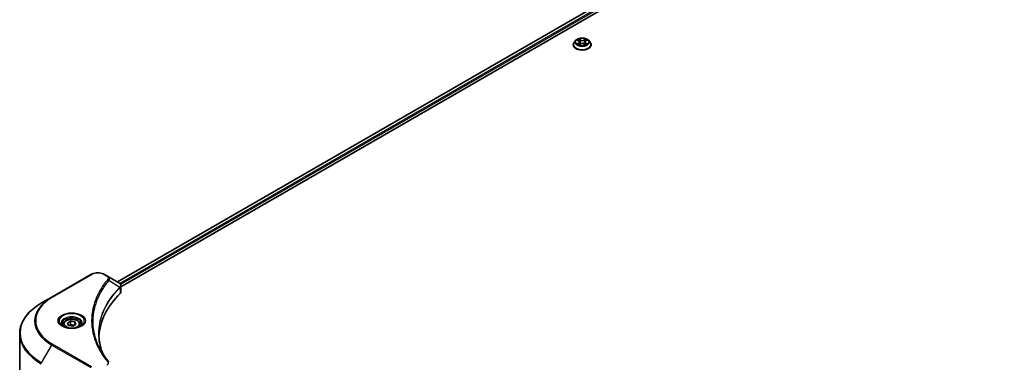
# Model space of a CAD drawing. Units: millimetres. Extents: x 87 to 10704, y 48 to 1875.
# Drawn here: x 605 to 1032, y 634 to 783 of the extents above; entities that cross this region are included whole.
import ezdxf

# ---------------------------------------------------------------- set-up
doc = ezdxf.new("R2010")
doc.units = ezdxf.units.MM
doc.header["$LTSCALE"] = 6
doc.layers.add('Visible (ISO)', color=7, linetype='Continuous', lineweight=35)
doc.layers.add('Visible Narrow (ISO)', color=7, linetype='Continuous', lineweight=25)

msp = doc.modelspace()

# ---------------------------------------------------------------- linework, layer by layer
at = {"layer": 'Visible (ISO)'}
for p, q in [((1030.5283, 890.477), (647.34, 669.2432)), ((648.9037, 667.1154), (1032.2736, 888.4541)), ((846.3514, 774.1549), (845.69, 773.417)), ((846.9992, 774.236), (847.567, 773.8965)), ((850.6046, 773.8965), (851.1724, 774.236)), ((851.1723, 774.2361), (851.1725, 774.2362)), ((851.8202, 774.1549), (852.4816, 773.417)), ((845.2191, 772.2394), (845.2191, 772.2838)), ((847.6709, 772.2145), (848.2622, 772.5441)), ((847.9165, 773.4303), (848.0258, 772.4123)), ((849.9094, 772.5441), (850.5006, 772.2145)), ((850.2551, 773.4303), (850.1458, 772.4123)), ((852.9525, 772.2394), (852.9525, 772.2838)), ((635.8729, 672.4383), (618.9023, 662.6403)), ((643.0665, 671.7104), (641.8059, 672.4383)), ((643.0665, 671.7104), (647.9701, 668.8794)), ((648.1649, 666.6889), (648.1792, 666.6971)), ((648.7232, 667.0112), (648.7236, 667.0114)), ((648.9037, 664.981), (648.9037, 667.5118)), ((618.9023, 662.6403), (614.4644, 660.0781)), ((640.5689, 665.3339), (640.5683, 665.3335)), ((638.5204, 661.1206), (638.5212, 661.1211)), ((623.859, 650.7447), (623.859, 649.9181)), ((625.6667, 651.3589), (627.0276, 652.1446)), ((626.1648, 650.2857), (625.6667, 651.3589)), ((628.0238, 649.9981), (626.1648, 650.2857)), ((627.0276, 652.1446), (628.8865, 651.857)), ((627.0276, 650.7293), (627.0276, 652.1446)), ((629.3846, 650.7838), (628.0238, 649.9981)), ((628.8865, 651.857), (629.3846, 650.7838)), ((628.8865, 650.4962), (628.8865, 651.857)), ((631.1923, 650.7447), (631.1923, 649.9181)), ((604.9538, 627.564), (604.9538, 646.709))]:
    msp.add_line(p, q, dxfattribs=at)
for centre, major_axis, ratio, start_param, end_param in [((647.9625, 665.8179), (-1.2613, 3.2409), 0.56078354, 5.66517913, 5.67306102), ((647.6512, 668.2936), (0.338, 0.5746), 0.57192456, 0.0002322, 0.00514699), ((708.6072, 644.2128), (-69.3333, 0), 0.57735027, 5.7600423, 6.25046737), ((646.237, 664.981), (2.6667, 0), 0.57735027, 5.7600423, 6.28318531)]:
    msp.add_ellipse(centre, major_axis=major_axis, ratio=ratio, start_param=start_param, end_param=end_param, dxfattribs=at)
for points, knots in [([(851.8202, 774.1549), (851.6566, 774.3374), (851.4488, 774.4976), (850.9585, 774.7733), (850.6729, 774.8867), (850.06, 775.0524), (849.7328, 775.1047), (849.0697, 775.1449), (848.7338, 775.1331), (848.084, 775.0466), (847.7701, 774.9719), (847.1932, 774.7639), (846.9305, 774.6303), (846.5735, 774.3746), (846.4538, 774.2691), (846.3514, 774.1549)], [1.26296478, 1.26296478, 1.26296478, 1.26296478, 1.5839777, 1.5839777, 1.9184063, 1.9184063, 2.25148375, 2.25148375, 2.58279719, 2.58279719, 2.9145331, 2.9145331, 3.24851107, 3.24851107, 3.4494242, 3.4494242, 3.4494242, 3.4494242]), ([(847.1298, 774.1579), (847.0504, 774.2481), (846.9291, 774.2996), (846.8132, 774.3249), (846.8119, 774.3252), (846.8106, 774.3255)], [0.0019022161, 0.0019022161, 0.0019022161, 0.0019022161, 0.0320559737, 0.0320559737, 0.0323943032, 0.0323943032, 0.0323943032, 0.0323943032]), ([(846.8106, 774.3255), (846.8118, 774.325), (846.813, 774.3246), (846.8249, 774.3201), (846.8356, 774.3158), (846.8463, 774.3114)], [-0.03239430317, -0.03239430317, -0.03239430317, -0.03239430317, -0.03205597372, -0.03205597372, -0.02897275834, -0.02897275834, -0.02897275834, -0.02897275834]), ([(847.5507, 774.7471), (847.5502, 774.7476), (847.5497, 774.748), (847.5484, 774.7492), (847.5476, 774.7498), (847.5469, 774.7505)], [-0.000230599076, -0.000230599076, -0.000230599076, -0.000230599076, 0, 0, 0.000338329447, 0.000338329447, 0.000338329447, 0.000338329447]), ([(847.5469, 774.7505), (847.5473, 774.7498), (847.5478, 774.749), (847.5486, 774.7478), (847.549, 774.7472), (847.5493, 774.7467)], [-0.000338329447, -0.000338329447, -0.000338329447, -0.000338329447, 0, 0, 0.000241517914, 0.000241517914, 0.000241517914, 0.000241517914]), ([(847.9165, 773.4303), (847.9126, 773.4666), (847.9043, 773.5025), (847.8793, 773.5726), (847.8626, 773.6068), (847.8217, 773.6726), (847.7976, 773.7042), (847.7424, 773.7645), (847.7115, 773.7932), (847.6435, 773.8474), (847.6066, 773.8728), (847.567, 773.8965)], [0.847301519, 0.847301519, 0.847301519, 0.847301519, 0.988509822, 0.988509822, 1.129718125, 1.129718125, 1.270926428, 1.270926428, 1.412134731, 1.412134731, 1.553343034, 1.553343034, 1.553343034, 1.553343034]), ([(850.6046, 773.8965), (850.565, 773.8728), (850.528, 773.8474), (850.4601, 773.7932), (850.4292, 773.7645), (850.374, 773.7042), (850.3498, 773.6726), (850.309, 773.6068), (850.2923, 773.5726), (850.2673, 773.5025), (850.259, 773.4666), (850.2551, 773.4303)], [3.159045946, 3.159045946, 3.159045946, 3.159045946, 3.300254249, 3.300254249, 3.441462552, 3.441462552, 3.582670855, 3.582670855, 3.723879158, 3.723879158, 3.865087461, 3.865087461, 3.865087461, 3.865087461]), ([(850.4606, 774.4675), (850.5354, 774.5709), (850.578, 774.6775), (850.6238, 774.749), (850.6242, 774.7498), (850.6247, 774.7505)], [0, 0, 0, 0, 0.0320559737, 0.0320559737, 0.0323943032, 0.0323943032, 0.0323943032, 0.0323943032]), ([(850.6247, 774.7505), (850.624, 774.7498), (850.6232, 774.7492), (850.6154, 774.7423), (850.6084, 774.7359), (850.6014, 774.7294)], [-0.03239430317, -0.03239430317, -0.03239430317, -0.03239430317, -0.03205597372, -0.03205597372, -0.02897275834, -0.02897275834, -0.02897275834, -0.02897275834]), ([(851.361, 774.3255), (851.3597, 774.3252), (851.3584, 774.3249), (851.3562, 774.3244), (851.3552, 774.3242), (851.3543, 774.324)], [-0.000338329447, -0.000338329447, -0.000338329447, -0.000338329447, 0, 0, 0.000241517914, 0.000241517914, 0.000241517914, 0.000241517914]), ([(851.355, 774.3232), (851.3558, 774.3235), (851.3566, 774.3238), (851.3586, 774.3246), (851.3598, 774.325), (851.361, 774.3255)], [-0.000230599076, -0.000230599076, -0.000230599076, -0.000230599076, 0, 0, 0.000338329447, 0.000338329447, 0.000338329447, 0.000338329447]), ([(845.69, 773.417), (845.6304, 773.3506), (845.5758, 773.2818), (845.4772, 773.1401), (845.4332, 773.0672), (845.3569, 772.9177), (845.3245, 772.8411), (845.2723, 772.6851), (845.2524, 772.6057), (845.2258, 772.4455), (845.2191, 772.3646), (845.2191, 772.2838)], [3.449424205, 3.449424205, 3.449424205, 3.449424205, 3.544937527, 3.544937527, 3.64045085, 3.64045085, 3.735964172, 3.735964172, 3.831477495, 3.831477495, 3.926990817, 3.926990817, 3.926990817, 3.926990817]), ([(845.2191, 772.2394), (845.2191, 772.001), (845.2819, 771.7632), (845.5258, 771.3076), (845.711, 771.0908), (846.1893, 770.6976), (846.4863, 770.5228), (847.1582, 770.2374), (847.5333, 770.1272), (848.3221, 769.9821), (848.7355, 769.9471), (849.5598, 769.9548), (849.9706, 769.9976), (850.7497, 770.157), (851.1178, 770.2738), (851.7751, 770.5716), (852.064, 770.7529), (852.5302, 771.1641), (852.7083, 771.3942), (852.9069, 771.8331), (852.9525, 772.0361), (852.9525, 772.2394)], [3.92699082, 3.92699082, 3.92699082, 3.92699082, 4.2267014, 4.2267014, 4.53911238, 4.53911238, 4.86360542, 4.86360542, 5.18933336, 5.18933336, 5.51408383, 5.51408383, 5.83843868, 5.83843868, 6.16327278, 6.16327278, 6.48907018, 6.48907018, 6.81298523, 6.81298523, 7.06858347, 7.06858347, 7.06858347, 7.06858347]), ([(846.8166, 772.5507), (846.8158, 772.5504), (846.815, 772.5501), (846.813, 772.5493), (846.8118, 772.5489), (846.8106, 772.5485)], [-0.000230599076, -0.000230599076, -0.000230599076, -0.000230599076, 0, 0, 0.000338329447, 0.000338329447, 0.000338329447, 0.000338329447]), ([(846.8106, 772.5485), (846.8119, 772.5487), (846.8132, 772.549), (846.8154, 772.5495), (846.8163, 772.5497), (846.8173, 772.5499)], [-0.000338329447, -0.000338329447, -0.000338329447, -0.000338329447, 0, 0, 0.000241517914, 0.000241517914, 0.000241517914, 0.000241517914]), ([(847.2569, 772.4999), (847.281, 772.4799), (847.307, 772.4598), (847.3631, 772.4196), (847.393, 772.3996), (847.4566, 772.3601), (847.4902, 772.3405), (847.561, 772.3023), (847.5981, 772.2836), (847.6595, 772.2548), (847.6826, 772.2444), (847.7063, 772.2342)], [4.534916607, 4.534916607, 4.534916607, 4.534916607, 4.605062038, 4.605062038, 4.675207469, 4.675207469, 4.7453529, 4.7453529, 4.815498331, 4.815498331, 4.856375894, 4.856375894, 4.856375894, 4.856375894]), ([(847.6945, 772.2276), (847.6297, 772.2317), (847.5902, 772.1902), (847.5478, 772.1249), (847.5473, 772.1241), (847.5469, 772.1234)], [0.0024310368, 0.0024310368, 0.0024310368, 0.0024310368, 0.0320559737, 0.0320559737, 0.0323943032, 0.0323943032, 0.0323943032, 0.0323943032]), ([(847.5469, 772.1234), (847.5476, 772.1241), (847.5484, 772.1248), (847.5562, 772.1316), (847.5632, 772.1376), (847.5702, 772.1435)], [-0.03239430317, -0.03239430317, -0.03239430317, -0.03239430317, -0.03205597372, -0.03205597372, -0.02897275834, -0.02897275834, -0.02897275834, -0.02897275834]), ([(849.9094, 772.5441), (849.8204, 772.5937), (849.7194, 772.6348), (849.5017, 772.6971), (849.3852, 772.7184), (849.1467, 772.7397), (849.0249, 772.7397), (848.7864, 772.7184), (848.6698, 772.6971), (848.4522, 772.6348), (848.3511, 772.5937), (848.2622, 772.5441)], [1.58824962, 1.58824962, 1.58824962, 1.58824962, 1.89542757, 1.89542757, 2.20260552, 2.20260552, 2.50978346, 2.50978346, 2.81696141, 2.81696141, 3.12413936, 3.12413936, 3.12413936, 3.12413936]), ([(850.4653, 772.2342), (850.489, 772.2444), (850.5121, 772.2548), (850.5735, 772.2836), (850.6106, 772.3023), (850.6814, 772.3405), (850.715, 772.3601), (850.7786, 772.3996), (850.8085, 772.4196), (850.8645, 772.4598), (850.8906, 772.4799), (850.9147, 772.4999)], [6.139198394, 6.139198394, 6.139198394, 6.139198394, 6.180075957, 6.180075957, 6.250221388, 6.250221388, 6.320366819, 6.320366819, 6.390512249, 6.390512249, 6.46065768, 6.46065768, 6.46065768, 6.46065768]), ([(850.6208, 772.1268), (850.6214, 772.1263), (850.6219, 772.1259), (850.6232, 772.1248), (850.624, 772.1241), (850.6247, 772.1234)], [-0.000230599076, -0.000230599076, -0.000230599076, -0.000230599076, 0, 0, 0.000338329447, 0.000338329447, 0.000338329447, 0.000338329447]), ([(850.6247, 772.1234), (850.6242, 772.1241), (850.6238, 772.1249), (850.623, 772.1261), (850.6226, 772.1267), (850.6223, 772.1272)], [-0.000338329447, -0.000338329447, -0.000338329447, -0.000338329447, 0, 0, 0.000241517914, 0.000241517914, 0.000241517914, 0.000241517914]), ([(851.0273, 772.5529), (851.1059, 772.5677), (851.2352, 772.575), (851.3584, 772.549), (851.3597, 772.5487), (851.361, 772.5485)], [0, 0, 0, 0, 0.0320559737, 0.0320559737, 0.0323943032, 0.0323943032, 0.0323943032, 0.0323943032]), ([(851.361, 772.5485), (851.3598, 772.5489), (851.3586, 772.5493), (851.3467, 772.5538), (851.336, 772.5577), (851.3252, 772.5614)], [-0.03239430317, -0.03239430317, -0.03239430317, -0.03239430317, -0.03205597372, -0.03205597372, -0.02897275834, -0.02897275834, -0.02897275834, -0.02897275834]), ([(852.9525, 772.2838), (852.9525, 772.3646), (852.9457, 772.4455), (852.9192, 772.6057), (852.8993, 772.6851), (852.847, 772.8411), (852.8147, 772.9177), (852.7384, 773.0672), (852.6944, 773.1401), (852.5958, 773.2818), (852.5412, 773.3506), (852.4816, 773.417)], [0.785398163, 0.785398163, 0.785398163, 0.785398163, 0.880911486, 0.880911486, 0.976424808, 0.976424808, 1.071938131, 1.071938131, 1.167451453, 1.167451453, 1.262964775, 1.262964775, 1.262964775, 1.262964775]), ([(635.8729, 672.4383), (636.201, 672.6277), (636.5683, 672.7805), (637.3529, 673.0113), (637.7702, 673.0891), (638.6221, 673.167), (639.0567, 673.167), (639.9086, 673.0891), (640.3258, 673.0113), (641.1104, 672.7805), (641.4778, 672.6277), (641.8059, 672.4383)], [4.71238898, 4.71238898, 4.71238898, 4.71238898, 5.02654825, 5.02654825, 5.34070751, 5.34070751, 5.65486678, 5.65486678, 5.96902604, 5.96902604, 6.28318531, 6.28318531, 6.28318531, 6.28318531]), ([(647.9891, 668.8683), (648.2154, 668.7352), (648.4133, 668.5742), (648.6427, 668.2959), (648.7082, 668.1977), (648.8519, 667.913), (648.9036, 667.709), (648.9032, 667.5102)], [0, 0, 0, 0, 0.066937723, 0.066937723, 0.099446916, 0.099446916, 0.155632224, 0.155632224, 0.155632224, 0.155632224]), ([(614.4644, 660.0781), (613.2781, 659.3932), (612.1821, 658.6527), (610.1975, 657.0756), (609.3089, 656.239), (607.7626, 654.4868), (607.1049, 653.5712), (606.0411, 651.681), (605.6352, 650.7064), (605.0914, 648.7241), (604.9538, 647.7166), (604.9538, 646.709)], [1.570796327, 1.570796327, 1.570796327, 1.570796327, 1.727875959, 1.727875959, 1.884955592, 1.884955592, 2.042035225, 2.042035225, 2.199114858, 2.199114858, 2.35619449, 2.35619449, 2.35619449, 2.35619449]), ([(624.0246, 649.7914), (623.9797, 649.8235), (623.9366, 649.856), (623.7695, 649.9888), (623.661, 650.0916), (623.48, 650.2968), (623.4074, 650.399), (623.2954, 650.598), (623.2558, 650.6947), (623.2044, 650.8821), (623.1923, 650.9729), (623.1923, 651.0636)], [3.247221149, 3.247221149, 3.247221149, 3.247221149, 3.298672286, 3.298672286, 3.455751919, 3.455751919, 3.612831552, 3.612831552, 3.769911184, 3.769911184, 3.926990817, 3.926990817, 3.926990817, 3.926990817]), ([(623.6568, 649.9846), (624.0255, 649.7717), (624.4612, 649.5849), (625.4274, 649.2897), (625.9588, 649.1824), (627.0627, 649.0636), (627.6353, 649.0531), (628.7573, 649.1318), (629.3066, 649.2212), (630.3189, 649.4867), (630.7824, 649.6623), (631.2544, 649.9059), (631.3256, 649.9448), (631.3945, 649.9846)], [3.14159265, 3.14159265, 3.14159265, 3.14159265, 3.4403958, 3.4403958, 3.74272298, 3.74272298, 4.04794488, 4.04794488, 4.35345517, 4.35345517, 4.65653194, 4.65653194, 4.71238898, 4.71238898, 4.71238898, 4.71238898]), ([(623.859, 650.7447), (623.859, 650.9732), (623.9129, 651.2007), (624.1198, 651.6396), (624.2798, 651.8481), (624.7016, 652.2405), (624.9745, 652.4184), (625.5992, 652.7144), (625.9535, 652.8303), (626.6992, 652.9867), (627.0903, 653.0278), (627.8722, 653.0334), (628.2628, 652.9983), (629.0097, 652.8544), (629.3656, 652.7454), (630.0099, 652.4579), (630.298, 652.2789), (630.7656, 651.8615), (630.9484, 651.6236), (631.1469, 651.1644), (631.1923, 650.9549), (631.1923, 650.7447)], [2.35619449, 2.35619449, 2.35619449, 2.35619449, 2.62198886, 2.62198886, 2.91161337, 2.91161337, 3.23970828, 3.23970828, 3.57841915, 3.57841915, 3.91455234, 3.91455234, 4.24911174, 4.24911174, 4.58502719, 4.58502719, 4.92367944, 4.92367944, 5.25327908, 5.25327908, 5.49778714, 5.49778714, 5.49778714, 5.49778714]), ([(631.859, 651.0636), (631.859, 650.9729), (631.8469, 650.8821), (631.7955, 650.6947), (631.756, 650.598), (631.644, 650.399), (631.5714, 650.2968), (631.3903, 650.0916), (631.2819, 649.9888), (631.1148, 649.856), (631.0717, 649.8235), (631.0268, 649.7914)], [0.785398163, 0.785398163, 0.785398163, 0.785398163, 0.942477796, 0.942477796, 1.099557429, 1.099557429, 1.256637061, 1.256637061, 1.413716694, 1.413716694, 1.465167832, 1.465167832, 1.465167832, 1.465167832])]:
    msp.add_open_spline(points, degree=3, knots=knots, dxfattribs=at)
for points in [[(846.8463, 774.3114), (846.8982, 774.2902), (846.9504, 774.2652), (846.9993, 774.2361)], [(850.6014, 774.7294), (850.5354, 774.6678), (850.4684, 774.5917), (850.3932, 774.5184)], [(847.5702, 772.1435), (847.6032, 772.171), (847.6364, 772.1953), (847.6708, 772.2146)], [(851.3252, 772.5614), (851.2242, 772.5962), (851.1219, 772.6179), (851.045, 772.6325)], [(639.2739, 646.8001), (639.2764, 644.0105), (639.8009, 641.2042), (640.8357, 638.4642)], [(639.2747, 646.8001), (639.2747, 646.8099), (639.2747, 646.8198), (639.2747, 646.8296)], [(639.8832, 639.9803), (640.9088, 638.0369), (642.1921, 636.1295), (643.7117, 634.288)]]:
    msp.add_open_spline(points, degree=3, dxfattribs=at)
for points, weights in [([(627.0276, 650.7293), (626.6936, 650.4252), (626.404, 650.2487)], [2.47907954222, 2.65359322647, 2.66928636516]), ([(628.7774, 650.4332), (627.9149, 650.3755), (627.0276, 650.7293)], [1.01523736138, 1.14666441016, 1])]:
    msp.add_rational_spline(points, weights, degree=2, dxfattribs=at)
at = {"layer": 'Visible Narrow (ISO)'}
for p, q in [((1030.7166, 890.4505), (647.4571, 669.1755)), ((1031.7079, 889.8694), (648.3989, 668.5658)), ((1031.9907, 889.3795), (648.7497, 668.1151)), ((846.8106, 774.3255), (847.5327, 773.8937)), ((848.2946, 774.3336), (847.5469, 774.7505)), ((847.7784, 774.5184), (848.2485, 774.2563)), ((848.1812, 773.3122), (847.9424, 774.1737)), ((848.2485, 774.2563), (848.1812, 773.3122)), ((850.6247, 774.7505), (849.8769, 774.3336)), ((849.9231, 774.2563), (850.3932, 774.5184)), ((849.9231, 774.2563), (849.9904, 773.3122)), ((850.2291, 774.1737), (849.9904, 773.3122)), ((850.6388, 773.8937), (851.361, 774.3255)), ((847.5327, 772.9802), (846.8106, 772.5485)), ((847.1266, 772.6325), (847.5805, 772.9039)), ((847.3673, 772.4172), (847.3197, 772.4939)), ((847.5469, 772.1234), (848.2946, 772.5403)), ((847.5805, 772.9039), (847.6274, 772.2699)), ((847.6314, 772.2148), (847.6315, 772.2145)), ((847.6332, 772.1913), (847.6332, 772.1913)), ((849.8769, 772.5403), (850.6247, 772.1234)), ((850.5384, 772.1913), (850.5384, 772.1913)), ((850.5401, 772.2148), (850.5401, 772.2145)), ((850.5911, 772.9039), (850.5442, 772.2699)), ((850.5911, 772.9039), (851.045, 772.6325)), ((851.361, 772.5485), (850.6388, 772.9802)), ((850.8519, 772.4939), (850.8043, 772.4172)), ((619.2356, 662.6073), (636.2062, 672.4053)), ((641.4725, 672.4053), (642.7332, 671.6774)), ((643.75, 669.8667), (648.4625, 666.9851)), ((648.547, 666.8314), (648.547, 664.2118)), ((648.703, 668.0882), (648.7027, 668.088)), ((640.4504, 665.1302), (640.4501, 665.13)), ((614.4644, 634.1096), (618.9023, 641.7963)), ((618.9023, 641.7963), (635.8729, 631.9983)), ((636.2062, 632.3502), (619.2356, 642.1482))]:
    msp.add_line(p, q, dxfattribs=at)
for centre, major_axis, ratio, start_param, end_param in [((849.0858, 773.3379), (-3.0789, 0), 0.57735027, 5.8056187, 9.90234457), ((849.0858, 773.437), (-2.7468, 0), 0.57735027, 5.30710262, 5.68847167), ((849.0858, 773.1346), (2.1496, 0), 0.57735027, 2.17629431, 2.42062218), ((847.5327, 773.8393), (0.0342, 0.0572), 0.58733849, 0, 0.79427846), ((846.7135, 773.437), (1.1389, 0), 0.57735027, 5.51524044, 7.05113018), ((847.7323, 774.4956), (-0.0544, -0.0385), 0.18497367, 1.04331702, 2.43849919), ((847.5565, 774.2183), (0.2822, -0.564), 0.54762693, 1.22702055, 1.84227642), ((847.8963, 774.1509), (-0.0642, -0.0178), 0.22291783, 3.85158054, 5.20700366), ((848.2946, 774.2792), (-0.0325, -0.0582), 0.56718618, 3.91841516, 5.40194502), ((849.0858, 774.7569), (1.2053, 0), 0.57735027, 3.94444411, 5.48033385), ((849.0858, 774.8066), (-1.1389, 0), 0.57735027, 0.80285146, 2.3387412), ((849.8769, 774.2792), (0.0325, -0.0582), 0.56718618, 0.88124028, 2.36477015), ((851.4581, 773.437), (-1.1389, 0), 0.57735027, 5.51524044, 7.05113018), ((850.6151, 774.2183), (-0.2822, -0.564), 0.54762693, 4.44090888, 5.05616476), ((850.2753, 774.1509), (-0.0642, 0.0178), 0.22291783, 4.2177743, 5.57319742), ((849.0858, 773.1346), (2.1496, 0), 0.57735027, 0.72097047, 0.96529834), ((850.4393, 774.4956), (-0.0544, 0.0385), 0.18497367, 0.70309346, 2.09827563), ((850.6388, 773.8393), (-0.0342, 0.0572), 0.58733849, 5.48890685, 6.28318531), ((849.0858, 773.437), (-2.7468, 0), 0.57735027, 3.7363063, 4.11767534), ((849.0858, 772.4024), (-3.8236, 0), 0.57735027, 5.8056187, 9.90234457), ((849.0858, 772.2838), (-3.8667, 0), 0.57735027, 0, 3.14159265), ((849.0858, 772.2394), (3.8667, 0), 0.57735027, 3.14159265, 6.28318531), ((849.0858, 773.437), (2.7468, 0), 0.57735027, 3.7363063, 4.11767534), ((847.1743, 772.6106), (-0.0128, -0.0654), 0.77975364, 4.52690487, 5.92208704), ((846.9704, 772.1141), (-0.2103, -0.502), 0.71221962, 2.67200967, 3.28726555), ((847.3675, 772.472), (-0.0567, -0.0351), 0.72973605, 5.16344533, 5.77548257), ((847.5327, 772.9258), (0.0342, -0.0572), 0.58733849, 0.86378433, 2.3473142), ((846.7135, 773.3873), (1.2053, 0), 0.57735027, 5.51524044, 6.34508866), ((848.1351, 773.2893), (-0.0642, -0.0178), 0.22288452, 3.85157383, 5.20261978), ((848.2946, 772.4859), (-0.0325, 0.0582), 0.56718618, 5.5063628, 6.28318531), ((849.0858, 772.0673), (1.1389, 0), 0.57735027, 0.80285146, 2.3387412), ((849.8769, 772.4859), (0.0325, 0.0582), 0.56718618, 0, 0.7768225), ((850.0365, 773.2893), (-0.0642, 0.0178), 0.22288452, 4.22215818, 5.57320413), ((851.4581, 773.3873), (-1.2053, 0), 0.57735027, 6.22128195, 7.05113018), ((850.6388, 772.9258), (-0.0342, -0.0572), 0.58733849, 3.93587111, 5.41940097), ((849.0858, 773.437), (2.7468, 0), 0.57735027, 5.30710262, 5.68847167), ((851.2012, 772.1141), (0.2103, -0.502), 0.71221962, 2.99591976, 3.61117564), ((850.8041, 772.472), (-0.0567, 0.0351), 0.72973605, 3.64929539, 4.26133263), ((850.9973, 772.6106), (0.0128, -0.0654), 0.77975364, 0.36109827, 1.75628044), ((636.2062, 671.8609), (-0.3333, 0.5774), 0.57735027, 5.49778714, 6.28318531), ((638.8394, 670.885), (3.7239, 0), 0.57735027, 0.78539816, 2.35619449), ((641.4725, 671.8609), (0.3333, 0.5774), 0.57735027, 0, 0.78539816), ((642.7332, 671.1331), (0.3333, 0.5774), 0.57735027, 0, 0.78539816), ((643.1974, 669.8029), (0.5142, -0.4243), 0.7371107, 0.95417388, 2.11728116), ((647.9192, 666.9797), (-0.4726, 0.4702), 0.70765843, 3.75530177, 4.10367434), ((647.9695, 667.0237), (0.4051, -0.5295), 0.7825254, 0.71441804, 1.11451011), ((636.9538, 652.2183), (-25.5286, 0), 0.57735027, 5.49778714, 7.06858347), ((636.9538, 652.3777), (-25.0572, 0), 0.57735027, 5.49778714, 7.06858347), ((619.2356, 662.063), (-0.3333, 0.5774), 0.57735027, 5.49778714, 6.28318531), ((638.8394, 663.4125), (5.3333, 0), 0.57735027, 1.13371691, 1.13387959), ((638.8394, 663.7974), (-5.1381, 0), 0.57735027, 4.22709057, 4.22727015), ((636.9538, 647.0939), (-31.8047, 0), 0.57735027, 5.49778714, 7.06858347), ((627.5257, 652.2183), (-5.4714, 0), 0.57735027, 2.35619449, 7.06858347), ((627.5257, 651.4485), (4.5286, 0), 0.57735027, 5.59811367, 10.10984959), ((627.5257, 651.0636), (-4.3333, 0), 0.57735027, 3.14159265, 6.28318531), ((627.5257, 650.7447), (-3.6667, 0), 0.57735027, 0, 0.56017967), ((627.5257, 650.7447), (3.6667, 0), 0.57735027, 5.72300564, 6.28318531), ((636.9538, 646.709), (-32, 0), 0.57735027, 0, 0.78539816), ((619.2356, 641.6039), (0.3333, 0.5774), 0.57735027, 0.78539816, 1.57079633), ((643.1974, 633.8639), (0.5142, 0.4243), 0.7371107, 6.28268784, 7.3074968)]:
    msp.add_ellipse(centre, major_axis=major_axis, ratio=ratio, start_param=start_param, end_param=end_param, dxfattribs=at)
for centre, major_axis in [((849.0858, 773.437), (2.8553, 0)), ((627.5257, 652.3777), (5.9428, 0)), ((627.5257, 651.0713), (3.2667, 0))]:
    msp.add_ellipse(centre, major_axis=major_axis, ratio=0.57735027, dxfattribs=at)
for points in [[(847.5493, 774.7467), (847.5942, 774.6759), (847.6368, 774.5702), (847.711, 774.4675)], [(847.7784, 774.5184), (847.6958, 774.5989), (847.623, 774.6828), (847.5507, 774.7471)], [(847.711, 774.4675), (847.7786, 774.374), (847.8317, 774.265), (847.8623, 774.155)], [(847.8623, 774.155), (847.942, 773.8679), (848.0216, 773.5807), (848.1013, 773.2936)], [(850.0702, 773.2936), (850.1499, 773.5807), (850.2296, 773.8679), (850.3093, 774.155)], [(850.3093, 774.155), (850.3399, 774.265), (850.3929, 774.374), (850.4606, 774.4675)], [(851.3543, 774.324), (851.2405, 774.2988), (851.1206, 774.2474), (851.0418, 774.1579)], [(851.1725, 774.2362), (851.2307, 774.2709), (851.2936, 774.2997), (851.355, 774.3232)], [(847.1266, 772.6325), (847.0421, 772.6165), (846.927, 772.5919), (846.8166, 772.5507)], [(846.8173, 772.5499), (846.9383, 772.5749), (847.0663, 772.5676), (847.1443, 772.5529)], [(847.1443, 772.5529), (847.1859, 772.5451), (847.2239, 772.527), (847.2568, 772.4998)], [(848.1013, 773.2936), (848.1685, 773.0514), (848.2467, 772.8138), (848.3404, 772.5841)], [(848.4038, 772.6118), (848.3169, 772.8392), (848.244, 773.0737), (848.1812, 773.3122)], [(849.9904, 773.3122), (849.9276, 773.0737), (849.8546, 772.8392), (849.7678, 772.6118)], [(849.8311, 772.5841), (849.9249, 772.8138), (850.003, 773.0514), (850.0702, 773.2936)], [(850.6223, 772.1272), (850.5808, 772.1909), (850.5413, 772.2316), (850.477, 772.2276)], [(850.5007, 772.2146), (850.5419, 772.1915), (850.5815, 772.1613), (850.6208, 772.1268)], [(850.9148, 772.4998), (850.9477, 772.527), (850.9857, 772.5451), (851.0273, 772.5529)], [(648.5199, 667.075), (648.5016, 667.0486), (648.4825, 667.0192), (648.4625, 666.9851)], [(648.4972, 666.7878), (648.5139, 666.8046), (648.5305, 666.8188), (648.547, 666.8314)]]:
    msp.add_open_spline(points, degree=3, dxfattribs=at)
for points, knots in [([(642.7332, 671.6774), (642.9857, 671.5316), (643.3019, 671.2282), (643.4099, 670.744), (643.2998, 670.4713), (643.1974, 670.3472)], [0, 0, 0, 0, 0.080358178, 0.133930297, 0.187502416, 0.187502416, 0.187502416, 0.187502416]), ([(643.75, 669.8667), (643.8303, 670.0316), (643.8743, 670.1873), (643.8919, 670.3317), (643.8993, 670.3926), (643.902, 670.4519), (643.9004, 670.5106), (643.8974, 670.6196), (643.8801, 670.7243), (643.8489, 670.8242), (643.8234, 670.9057), (643.7887, 670.9841), (643.7461, 671.0598), (643.6785, 671.1799), (643.6031, 671.2785), (643.5021, 671.3809), (643.3905, 671.4941), (643.2266, 671.618), (643.0665, 671.7104)], [-0.187502416, -0.187502416, -0.187502416, -0.187502416, -0.149825893, -0.149825893, -0.149825893, -0.133930297, -0.133930297, -0.133930297, -0.104414332, -0.104414332, -0.104414332, -0.080358178, -0.080358178, -0.080358178, -0.04217927, -0.04217927, -0.04217927, 0, 0, 0, 0]), ([(643.1974, 670.3472), (642.5384, 669.5487), (641.3071, 667.9277), (639.2063, 664.6018), (637.2758, 660.3126), (635.7163, 653.278), (636.5011, 646.1586), (639.207, 640.1537), (641.3068, 636.8278), (642.5384, 635.2068), (643.1974, 634.4082)], [0, 0, 0, 0, 0.34472946, 0.68945893, 1.37891786, 2.06837678, 3.44729464, 4.13675357, 4.48148303, 4.82621249, 4.82621249, 4.82621249, 4.82621249]), ([(639.8826, 639.9796), (639.6664, 640.3889), (639.461, 640.8006), (639.2679, 641.2128), (638.8052, 642.2006), (638.4108, 643.1902), (638.0752, 644.1934), (637.6341, 645.512), (637.2983, 646.8483), (637.0821, 648.1868), (636.7339, 650.3421), (636.6842, 652.5051), (636.9188, 654.6648), (636.9631, 655.0724), (637.0178, 655.4796), (637.0834, 655.8862), (637.2995, 657.226), (637.6337, 658.5624), (638.075, 659.8841), (638.4103, 660.8885), (638.8046, 661.8783), (639.2675, 662.8669), (639.5987, 663.5742), (639.9659, 664.2805), (640.3623, 664.9765), (640.8376, 665.8111), (641.3587, 666.6375), (641.9221, 667.4494), (641.9682, 667.5158), (642.0145, 667.582), (642.0611, 667.6481), (642.1069, 667.7131), (642.1529, 667.778), (642.1992, 667.8428), (642.2446, 667.9064), (642.2903, 667.9699), (642.3362, 668.0334), (642.3813, 668.0955), (642.4265, 668.1577), (642.472, 668.2197), (642.5165, 668.2804), (642.5613, 668.3411), (642.6063, 668.4017), (642.6502, 668.4608), (642.6943, 668.5199), (642.7387, 668.579), (642.7803, 668.6344), (642.8221, 668.6897), (642.8641, 668.745), (642.9063, 668.8006), (642.9488, 668.8562), (642.9915, 668.9118), (643.0325, 668.9653), (643.0738, 669.0187), (643.1153, 669.0722), (643.1513, 669.1186), (643.1875, 669.165), (643.2238, 669.2114), (643.2616, 669.2595), (643.2995, 669.3076), (643.3376, 669.3558), (643.3727, 669.4001), (643.408, 669.4445), (643.4434, 669.4888), (643.5108, 669.5731), (643.5585, 669.633), (643.6382, 669.7305), (643.6658, 669.7643), (643.6958, 669.8007), (643.7199, 669.8301), (643.73, 669.8423), (643.7401, 669.8545), (643.75, 669.8667)], [-4.01691115, -4.01691115, -4.01691115, -4.01691115, -3.84919093, -3.84919093, -3.84919093, -3.44729464, -3.44729464, -3.44729464, -2.91901319, -2.91901319, -2.91901319, -2.06837678, -2.06837678, -2.06837678, -1.90783066, -1.90783066, -1.90783066, -1.37891786, -1.37891786, -1.37891786, -0.97698999, -0.97698999, -0.97698999, -0.68945893, -0.68945893, -0.68945893, -0.34472946, -0.34472946, -0.34472946, -0.31656511, -0.31656511, -0.31656511, -0.28890509, -0.28890509, -0.28890509, -0.26177095, -0.26177095, -0.26177095, -0.23519152, -0.23519152, -0.23519152, -0.20920511, -0.20920511, -0.20920511, -0.18386262, -0.18386262, -0.18386262, -0.16011563, -0.16011563, -0.16011563, -0.13625792, -0.13625792, -0.13625792, -0.11332385, -0.11332385, -0.11332385, -0.09343365, -0.09343365, -0.09343365, -0.07279556, -0.07279556, -0.07279556, -0.05381314, -0.05381314, -0.05381314, -0.01773212, -0.01773212, -0.01773212, -0.00521417, -0.00521417, -0.00521417, 0, 0, 0, 0]), ([(648.4625, 666.9851), (645.0222, 663.5201), (639.9452, 656.0553), (638.6392, 645.9735), (640.2088, 640.0188), (640.9967, 638.0446)], [-5.47772979, -5.47772979, -5.47772979, -5.47772979, -3.91266414, -2.34759848, -1.55109829, -1.55109829, -1.55109829, -1.55109829]), ([(639.2747, 646.8296), (639.2758, 649.8129), (639.8541, 652.7969), (640.9998, 655.7072), (642.5274, 659.5876), (645.0637, 663.3371), (648.4972, 666.7878)], [2.73885736, 2.73885736, 2.73885736, 2.73885736, 3.91266414, 3.91266414, 3.91266414, 5.47772979, 5.47772979, 5.47772979, 5.47772979]), ([(647.9875, 668.8692), (648.1767, 668.7578), (648.3425, 668.6249), (648.4636, 668.4867), (648.5464, 668.392), (648.6115, 668.2936), (648.6609, 668.1889), (648.7036, 668.0987), (648.7331, 668.0058), (648.7479, 667.9108), (648.7612, 667.8251), (648.7626, 667.7376), (648.7522, 667.6489), (648.7439, 667.5772), (648.7278, 667.505), (648.7034, 667.4321), (648.6643, 667.315), (648.6037, 667.1954), (648.5199, 667.075)], [0, 0, 0, 0, 0.050060504, 0.050060504, 0.050060504, 0.084337626, 0.084337626, 0.084337626, 0.113903258, 0.113903258, 0.113903258, 0.140562711, 0.140562711, 0.140562711, 0.162131477, 0.162131477, 0.162131477, 0.196787795, 0.196787795, 0.196787795, 0.196787795]), ([(648.547, 666.8314), (648.7118, 666.9672), (648.8235, 667.1277), (648.8734, 667.2994), (648.8934, 667.3682), (648.9034, 667.4388), (648.9035, 667.5102)], [-0.1967877948, -0.1967877948, -0.1967877948, -0.1967877948, -0.1405627106, -0.1405627106, -0.1405627106, -0.1180385772, -0.1180385772, -0.1180385772, -0.1180385772]), ([(643.1974, 634.4082), (643.2742, 634.3152), (643.3743, 634.1152), (643.3778, 633.6293), (643.0699, 633.2725), (642.7332, 633.078)], [0, 0, 0, 0, 0.040179465, 0.080358929, 0.187504168, 0.187504168, 0.187504168, 0.187504168])]:
    msp.add_open_spline(points, degree=3, knots=knots, dxfattribs=at)

doc.saveas('drawing.dxf')
